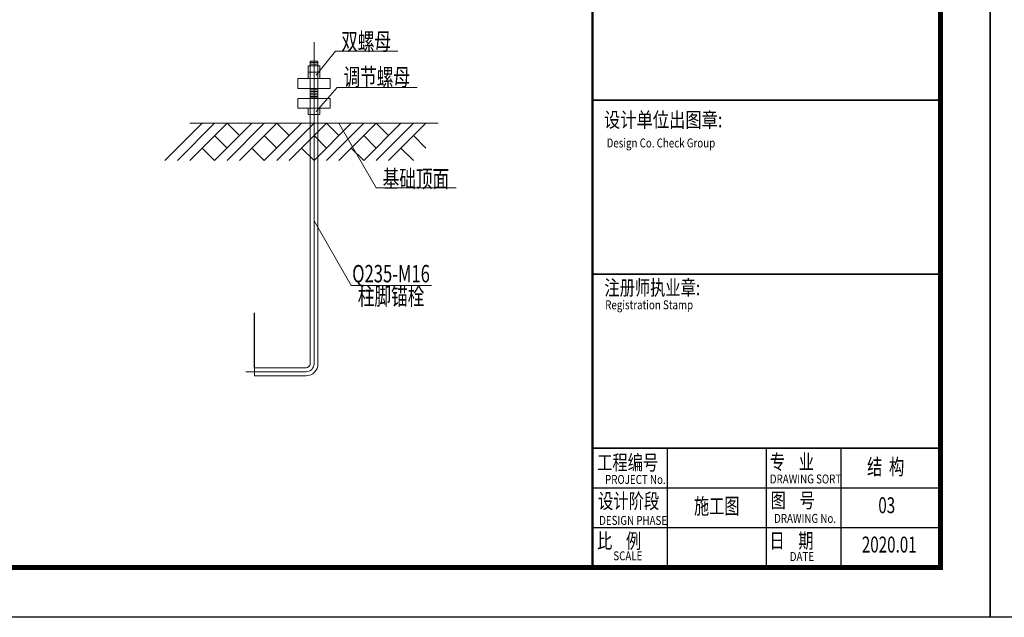
# Model space of a CAD drawing. Extents: x 37846 to 661582, y -32640 to 17716.
# Drawn here: x 315322 to 335132, y -24284 to -12265 of the extents above; entities that cross this region are included whole.
import ezdxf
from ezdxf.enums import TextEntityAlignment as Align

# ---------------------------------------------------------------- set-up
doc = ezdxf.new("R2010")
doc.units = 0
doc.header["$LTSCALE"] = 1000
doc.header["$MEASUREMENT"] = 0
for name, color, linetype in [('DIM', 6, 'Continuous'), ('JJ', 252, 'Continuous'), ('PUB_TITLE', 4, 'Continuous'), ('公共_图框', 4, 'Continuous'), ('图框', 4, 'Continuous'), ('文字', 7, 'Continuous'), ('檩条', 7, 'Continuous')]:
    doc.layers.add(name, color=color, linetype=linetype)
doc.layers.add('文字说明', color=7, linetype='Continuous', lineweight=25)
doc.layers.add('螺栓', color=8, linetype='Continuous', lineweight=0)
doc.styles.add('-仿宋_GB2312', font='txt', dxfattribs={"width": 0.8})
doc.styles.add('TSSD_Rein', font='Tssdeng.shx', dxfattribs={"width": 0.7, "bigfont": 'hztxt.shx'})
doc.styles.add('标准1', font='txt', dxfattribs={"width": 0.8})

# ---------------------------------------------------------------- blocks, each defined once
blk = doc.blocks.new('A$C2C0F32CC')
at = {"layer": 'JJ', "linetype": 'Continuous', "flags": 128}
blk.add_lwpolyline([(0, 0), (7000, 0)], dxfattribs=at)
at = {"layer": 'PUB_TITLE'}
blk.add_line((0, 5900), (6998, 5900), dxfattribs=at)
at = {"layer": 'PUB_TITLE', "const_width": 50}
for points in [[(0, 40000), (0, 0)], [(7000, 40000), (7000, 0)]]:
    blk.add_lwpolyline(points, dxfattribs=at)
at = {"layer": '图框'}
for p, q in [((0, 2400), (7000, 2400)), ((1500, 2400), (1500, 0)), ((3500, 0), (3500, 2400)), ((5000, 2400), (5000, 0)), ((7000, 1600), (0, 1600)), ((7000, 800), (0, 800))]:
    blk.add_line(p, q, dxfattribs=at)
at = {"layer": '图框', "const_width": 35}
for points in [[(7000, 9400), (0, 9400)], [(7000, 5900), (0, 5900)], [(7000, 2400), (0, 2400)]]:
    blk.add_lwpolyline(points, dxfattribs=at)
at = {"layer": '图框'}
for s, height, style, width, p in [('设计单位出图章:', 300, '标准1', 0.8, (232, 8856)), (' Design Co. Check Group', 180, '标准1', 0.8, (241, 8450)), ('注册师执业章:', 300, '标准1', 0.75, (240, 5478)), ('Registration Stamp', 180, '标准1', 0.8, (257, 5195)), ('工程编号', 300, '标准1', 0.75, (95, 1962)), ('专    业', 300, '标准1', 0.75, (3569, 1976)), ('结  构', 320, '-仿宋_GB2312', 0.7, (5526, 1867)), ('PROJECT No.', 180, '标准1', 0.8, (254, 1682)), ('DRAWING SORT', 180, '标准1', 0.8, (3569, 1692)), ('设计阶段', 300, '标准1', 0.75, (114, 1188)), ('施工图', 320, '-仿宋_GB2312', 0.7, (2042, 1076)), ('图    号', 300, '标准1', 0.75, (3584, 1203)), ('DESIGN PHASE', 180, '标准1', 0.8, (135, 859)), ('DRAWING No.', 180, '标准1', 0.8, (3655, 899)), ('比    例', 300, '标准1', 0.75, (93, 387)), ('日    期', 300, '标准1', 0.75, (3560, 390)), ('2020.01', 320, '-仿宋_GB2312', 0.7, (5420, 303)), ('SCALE', 180, '标准1', 0.8, (420, 147)), ('DATE', 180, '标准1', 0.8, (3971, 132))]:
    blk.add_text(s, height=height, dxfattribs=dict(at, style=style, width=width)).set_placement(p)
blk = doc.blocks.new('A$C4D4E1911')
at = {"layer": '文字', "color": 7, "linetype": 'Continuous', "lineweight": 0}
for p, q in [((39.4, 282.9), (78.3, 331.4)), ((78.3, 331.4), (204.1, 331.4)), ((39.4, 210.1), (81.7, 258.6)), ((81.7, 258.6), (242.8, 258.6)), ((35.4, 256.5), (35.4, 256.5)), ((35.4, 256.5), (35.4, 256.5)), ((85.4, 186.5), (160.4, 56.6)), ((160.4, 56.6), (321.5, 56.6)), ((35.4, -9.9), (110.4, -139.8)), ((110.4, -139.8), (271.5, -139.8))]:
    blk.add_line(p, q, dxfattribs=at)
at = {"layer": '檩条', "color": 0, "linetype": 'ByBlock'}
blk.add_line((-84.6, -305.5), (-84.6, -195.2), dxfattribs=at)
at = {"layer": '螺栓', "color": 251, "linetype": 'Continuous', "lineweight": 0}
for p, q in [((35.4, -297.5), (35.4, 349.8)), ((19.4, -313.5), (-101.7, -313.5))]:
    blk.add_line(p, q, dxfattribs=at)
at = {"layer": '螺栓', "color": 7, "linetype": 'Continuous', "lineweight": 0}
for p, q in [((47.4, 302.1), (23.4, 302.1)), ((23.4, 302.1), (23.4, 289.3)), ((43.4, 311.5), (27.4, 311.5)), ((27.4, 311.5), (27.4, 256.5)), ((27.4, 308.5), (43.4, 308.5)), ((27.4, 305.3), (43.4, 305.3)), ((43.4, 256.5), (43.4, 311.5)), ((47.4, 289.3), (47.4, 302.1)), ((47.4, 289.3), (23.4, 289.3)), ((23.4, 289.3), (23.4, 276.5)), ((23.4, 289.3), (47.4, 289.3)), ((47.4, 276.5), (47.4, 289.3)), ((67.9, 276.5), (2.9, 276.5)), ((2.9, 276.5), (2.9, 256.5)), ((23.4, 276.5), (47.4, 276.5)), ((67.9, 256.5), (67.9, 276.5)), ((2.9, 256.5), (67.9, 256.5)), ((27.4, 256.5), (43.4, 256.5)), ((27.4, -297.5), (27.4, 256.5)), ((27.4, 253.3), (43.4, 253.3)), ((27.4, 250.1), (43.4, 250.1)), ((27.4, 246.9), (43.4, 246.9)), ((27.4, 243.7), (43.4, 243.7)), ((27.4, 240.5), (43.4, 240.5)), ((43.4, 256.5), (43.4, -297.5)), ((67.9, 236.5), (2.9, 236.5)), ((2.9, 236.5), (2.9, 216.5)), ((27.4, 237.3), (43.4, 237.3)), ((67.9, 216.5), (67.9, 236.5)), ((2.9, 216.5), (67.9, 216.5)), ((47.4, 216.5), (23.4, 216.5)), ((23.4, 216.5), (23.4, 203.7)), ((23.4, 203.7), (47.4, 203.7)), ((47.4, 203.7), (47.4, 216.5)), ((-164.6, 186.5), (-239.6, 111.5)), ((-214.6, 186.5), (285.4, 186.5)), ((-139.6, 186.5), (-214.6, 111.5)), ((-89.6, 186.5), (-164.6, 111.5)), ((-139.6, 186.5), (-114.6, 161.5)), ((-64.6, 186.5), (-139.6, 111.5)), ((-39.6, 186.5), (-114.6, 111.5)), ((10.4, 186.5), (-64.6, 111.5)), ((-39.6, 186.5), (-14.6, 161.5)), ((35.4, 186.5), (-39.6, 111.5)), ((60.4, 186.5), (-14.6, 111.5)), ((110.4, 186.5), (35.4, 111.5)), ((60.4, 186.5), (85.4, 161.5)), ((135.4, 186.5), (60.4, 111.5)), ((160.4, 186.5), (85.4, 111.5)), ((210.4, 186.5), (135.4, 111.5)), ((160.4, 186.5), (185.4, 161.5)), ((235.4, 186.5), (160.4, 111.5)), ((260.4, 186.5), (185.4, 111.5)), ((-164.6, 161.5), (-139.6, 136.5)), ((-64.6, 161.5), (-39.6, 136.5)), ((35.4, 161.5), (60.4, 136.5)), ((135.4, 161.5), (160.4, 136.5)), ((235.4, 161.5), (260.4, 136.5)), ((-189.6, 136.5), (-164.6, 111.5)), ((-89.6, 136.5), (-64.6, 111.5)), ((10.4, 136.5), (35.4, 111.5)), ((110.4, 136.5), (135.4, 111.5)), ((210.4, 136.5), (235.4, 111.5)), ((19.4, -305.5), (-84.6, -305.5)), ((-84.6, -305.5), (-84.6, -321.5)), ((19.4, -321.5), (-84.6, -321.5))]:
    blk.add_line(p, q, dxfattribs=at)
at = {"layer": '螺栓', "color": 8, "linetype": 'Continuous', "lineweight": 0}
blk.add_line((-189.6, 186.5), (-264.6, 111.5), dxfattribs=at)
at = {"layer": '螺栓', "color": 7, "linetype": 'Continuous', "lineweight": 0}
for radius in [8, 24]:
    blk.add_arc((19.4, -297.5), radius, 270, 0, dxfattribs=at)
at = {"layer": '螺栓', "color": 251, "linetype": 'Continuous', "lineweight": 0}
blk.add_arc((19.4, -297.5), 16, 270, 0, dxfattribs=at)
at = {"layer": 'DIM', "color": 7, "lineweight": 0, "style": 'TSSD_Rein', "width": 0.7}
for s, p in [('双螺母', (140.3, 333.5)), ('调节螺母', (161.7, 261.9)), ('基础顶面', (240.4, 57.1)), ('Q235-M16', (190.4, -133.6)), ('柱脚锚栓', (190.4, -179.1))]:
    blk.add_text(s, height=35, dxfattribs=at).set_placement(p, align=Align.CENTER)

msp = doc.modelspace()

# ---------------------------------------------------------------- linework, layer by layer
at = {"layer": '公共_图框'}
for points in [[(334845.5, -24284.4), (275445.5, -24284.4), (275445.5, 17715.6), (334845.5, 17715.6)], [(394245.5, -24284.4), (334845.5, -24284.4), (334845.5, 17715.6), (394245.5, 17715.6)]]:
    msp.add_lwpolyline(points, close=True, dxfattribs=at)
at = {"layer": '公共_图框', "const_width": 100}
msp.add_lwpolyline([(333845.5, -23284.4), (333845.5, 16715.6), (277945.5, 16715.6), (277945.5, -23284.4)], close=True, dxfattribs=at)

# ---------------------------------------------------------------- block references
at = {"layer": '文字说明'}
msp.add_blockref('A$C2C0F32CC', (326845.5, -23284.4), dxfattribs=at)
at = {"layer": '檩条', "color": 0, "linetype": 'ByBlock', "xscale": 10, "yscale": 10, "zscale": 10}
msp.add_blockref('A$C4D4E1911', (320889.4, -16211.6), dxfattribs=at)

# ---------------------------------------------------------------- texts
at = {"layer": '图框', "style": '-仿宋_GB2312', "width": 0.7}
msp.add_text('03', height=320, dxfattribs=at).set_placement((332766.4, -22072.2), align=Align.MIDDLE)

doc.saveas('drawing.dxf')
